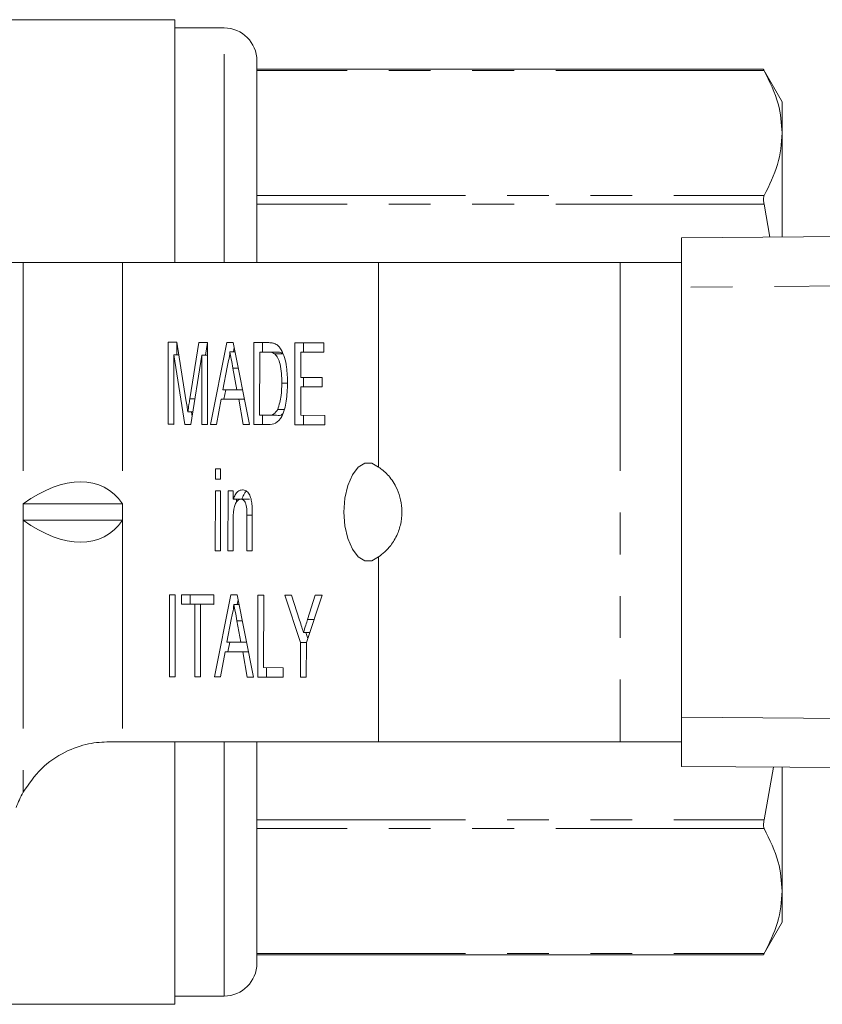
# Model space of a CAD drawing. Units: millimetres. Extents: x 143 to 265, y 96 to 254.
# Drawn here: x 182 to 206, y 96 to 126 of the extents above; entities that cross this region are included whole.
import ezdxf

# ---------------------------------------------------------------- set-up
doc = ezdxf.new("R2010")
doc.units = ezdxf.units.MM
doc.linetypes.add('PHANTOM', pattern=[12.7, 6.35, -1.27, 1.27, -1.27, 1.27, -1.27])

msp = doc.modelspace()

# ---------------------------------------------------------------- linework, layer by layer
at = {"color": 7, "linetype": 'Continuous', "lineweight": 15}
for p, q in [((186.288, 125.69), (178.288, 125.69)), ((186.288, 125.69), (186.288, 118.29)), ((187.788, 125.44), (186.288, 125.44)), ((188.788, 118.29), (188.788, 124.44)), ((204.22, 124.179), (188.788, 124.179)), ((204.788, 123.19), (204.22, 124.174)), ((204.788, 122.238), (204.788, 123.19)), ((204.788, 119.064), (204.788, 122.238)), ((204.413, 119.061), (204.239, 120.066)), ((201.72, 119.04), (261.696, 119.516)), ((201.72, 117.54), (201.72, 119.04)), ((181.668, 118.29), (164.688, 118.29)), ((184.699, 118.29), (181.668, 118.29)), ((192.493, 118.29), (184.699, 118.29)), ((199.854, 118.29), (192.493, 118.29)), ((201.72, 118.29), (199.854, 118.29)), ((201.72, 117.54), (201.72, 104.44)), ((186.083, 113.362), (186.085, 115.862)), ((186.085, 115.862), (186.35, 115.861)), ((186.345, 115.476), (186.345, 115.861)), ((186.35, 115.861), (186.628, 114.105)), ((186.746, 114.135), (187.024, 115.858)), ((187.024, 115.858), (187.287, 115.857)), ((187.222, 115.473), (187.284, 115.857)), ((187.287, 115.857), (187.285, 113.357)), ((187.37, 113.357), (187.869, 115.855)), ((187.869, 115.855), (188.068, 115.855)), ((188.068, 115.855), (188.562, 113.353)), ((188.695, 113.352), (188.697, 115.852)), ((188.697, 115.852), (189.125, 115.851)), ((188.957, 115.563), (188.957, 115.852)), ((189.945, 113.348), (189.947, 115.848)), ((189.947, 115.848), (190.829, 115.845)), ((190.207, 115.559), (190.207, 115.847)), ((190.829, 115.845), (190.828, 115.557)), ((188.124, 115.567), (187.968, 115.567)), ((188.071, 115.567), (188.098, 115.701)), ((188.873, 115.563), (188.872, 113.64)), ((189.127, 115.562), (188.873, 115.563)), ((189.133, 115.563), (188.873, 115.563)), ((189.387, 115.562), (189.127, 115.562)), ((189.387, 115.562), (189.133, 115.563)), ((189.593, 115.51), (189.333, 115.51)), ((190.123, 115.559), (190.123, 114.79)), ((190.828, 115.557), (190.123, 115.559)), ((190.383, 115.559), (190.123, 115.559)), ((190.828, 115.557), (190.383, 115.559)), ((186.261, 115.476), (186.259, 113.361)), ((186.591, 113.36), (186.261, 115.476)), ((186.411, 115.476), (186.261, 115.476)), ((187.11, 115.473), (186.775, 113.359)), ((187.109, 113.358), (187.11, 115.473)), ((187.287, 115.473), (187.11, 115.473)), ((187.882, 115.105), (187.753, 114.413)), ((188.223, 115.069), (188.059, 115.069)), ((188.18, 114.412), (188.059, 115.069)), ((189.721, 114.619), (189.546, 114.619)), ((190.123, 114.79), (190.78, 114.787)), ((190.206, 114.501), (190.206, 114.789)), ((190.78, 114.787), (190.779, 114.499)), ((187.753, 114.413), (188.18, 114.412)), ((187.783, 114.125), (187.841, 114.413)), ((188.352, 114.412), (188.18, 114.412)), ((190.122, 114.501), (190.122, 113.636)), ((190.779, 114.499), (190.122, 114.501)), ((190.382, 114.501), (190.122, 114.501)), ((190.779, 114.5), (190.382, 114.501)), ((186.898, 114.135), (186.746, 114.135)), ((187.7, 114.125), (187.557, 113.356)), ((188.233, 114.123), (187.7, 114.125)), ((187.96, 114.125), (187.7, 114.125)), ((188.409, 114.124), (187.96, 114.125)), ((188.375, 113.354), (188.233, 114.123)), ((188.409, 114.123), (188.233, 114.123)), ((186.835, 113.738), (186.684, 113.738)), ((186.813, 113.6), (186.792, 113.738)), ((189.606, 113.815), (189.425, 113.815)), ((188.872, 113.64), (189.129, 113.639)), ((188.955, 113.352), (188.955, 113.64)), ((189.389, 113.639), (189.129, 113.639)), ((190.122, 113.636), (190.859, 113.633)), ((190.205, 113.348), (190.205, 113.636)), ((190.859, 113.633), (190.859, 113.345)), ((186.259, 113.361), (186.083, 113.362)), ((186.259, 113.362), (186.083, 113.362)), ((186.775, 113.359), (186.591, 113.36)), ((186.775, 113.36), (186.591, 113.36)), ((187.285, 113.357), (187.109, 113.358)), ((187.285, 113.358), (187.109, 113.358)), ((187.557, 113.356), (187.37, 113.357)), ((187.557, 113.357), (187.37, 113.357)), ((188.562, 113.353), (188.375, 113.354)), ((188.561, 113.354), (188.375, 113.354)), ((189.143, 113.351), (188.695, 113.352)), ((188.955, 113.352), (188.695, 113.352)), ((189.147, 113.352), (188.955, 113.352)), ((190.859, 113.345), (189.945, 113.348)), ((190.205, 113.348), (189.945, 113.348)), ((190.859, 113.346), (190.205, 113.348)), ((187.524, 112.01), (187.684, 112.01)), ((187.524, 111.69), (187.524, 112.01)), ((187.684, 112.01), (187.684, 111.689)), ((187.684, 111.689), (187.524, 111.69)), ((187.684, 111.69), (187.524, 111.69)), ((187.522, 109.51), (187.523, 111.337)), ((187.523, 111.337), (187.684, 111.337)), ((187.684, 111.337), (187.682, 109.51)), ((187.906, 109.509), (187.908, 111.336)), ((187.908, 111.336), (188.068, 111.335)), ((188.068, 111.335), (188.068, 111.08)), ((188.328, 111.08), (188.068, 111.08)), ((188.168, 110.997), (188.168, 111.08)), ((188.562, 111.078), (188.302, 111.078)), ((181.668, 110.94), (181.668, 110.44)), ((181.668, 110.94), (184.699, 110.94)), ((184.699, 110.44), (184.699, 110.94)), ((181.668, 110.44), (184.699, 110.44)), ((188.068, 110.488), (188.067, 109.508)), ((188.483, 109.507), (188.484, 110.598)), ((188.645, 110.598), (188.484, 110.598)), ((188.645, 110.624), (188.644, 109.506)), ((187.682, 109.51), (187.522, 109.51)), ((187.682, 109.51), (187.522, 109.51)), ((188.067, 109.508), (187.906, 109.509)), ((188.067, 109.509), (187.906, 109.509)), ((188.644, 109.506), (188.483, 109.507)), ((188.644, 109.507), (188.483, 109.507)), ((186.124, 105.669), (186.126, 108.169)), ((186.126, 108.169), (186.303, 108.168)), ((186.303, 108.168), (186.301, 105.668)), ((186.495, 108.168), (187.473, 108.164)), ((186.495, 107.879), (186.495, 108.168)), ((186.755, 107.879), (186.755, 108.167)), ((187.473, 108.164), (187.472, 107.876)), ((187.492, 105.664), (187.99, 108.163)), ((187.99, 108.163), (188.189, 108.162)), ((188.189, 108.162), (188.683, 105.66)), ((188.192, 107.874), (188.219, 108.009)), ((188.817, 105.66), (188.819, 108.16)), ((188.819, 108.16), (188.995, 108.159)), ((188.995, 108.159), (188.993, 105.948)), ((189.638, 108.157), (189.846, 108.156)), ((190.117, 106.714), (189.638, 108.157)), ((189.846, 108.156), (190.088, 107.391)), ((190.776, 108.153), (190.294, 106.714)), ((190.334, 107.419), (190.567, 108.154)), ((190.567, 108.154), (190.776, 108.153)), ((186.895, 107.878), (186.495, 107.879)), ((186.755, 107.879), (186.495, 107.879)), ((187.155, 107.878), (186.755, 107.879)), ((186.894, 105.666), (186.895, 107.878)), ((187.155, 107.878), (186.895, 107.878)), ((187.072, 107.877), (187.07, 105.666)), ((187.472, 107.876), (187.072, 107.877)), ((187.332, 107.877), (187.072, 107.877)), ((187.155, 107.877), (187.155, 107.878)), ((187.472, 107.877), (187.332, 107.877)), ((188.246, 107.874), (188.089, 107.874)), ((188.004, 107.412), (187.875, 106.721)), ((190.53, 107.419), (190.334, 107.419)), ((188.302, 106.719), (188.181, 107.377)), ((188.344, 107.377), (188.181, 107.377)), ((190.396, 107.019), (190.206, 107.019)), ((190.336, 106.839), (190.276, 107.019)), ((187.875, 106.721), (188.302, 106.719)), ((187.905, 106.432), (187.962, 106.72)), ((188.474, 106.719), (188.302, 106.719)), ((190.116, 105.655), (190.117, 106.714)), ((190.294, 106.714), (190.117, 106.714)), ((190.294, 106.714), (190.293, 105.655)), ((187.822, 106.432), (187.679, 105.664)), ((188.355, 106.431), (187.822, 106.432)), ((188.081, 106.432), (187.822, 106.432)), ((188.531, 106.431), (188.081, 106.432)), ((188.496, 105.661), (188.355, 106.431)), ((188.531, 106.431), (188.355, 106.431)), ((188.993, 105.948), (189.586, 105.945)), ((189.076, 105.66), (189.077, 105.947)), ((189.586, 105.945), (189.586, 105.657)), ((186.301, 105.668), (186.124, 105.669)), ((186.301, 105.669), (186.124, 105.669)), ((187.07, 105.666), (186.894, 105.666)), ((187.07, 105.666), (186.894, 105.666)), ((187.679, 105.664), (187.492, 105.664)), ((187.679, 105.664), (187.492, 105.664)), ((188.683, 105.66), (188.496, 105.661)), ((188.683, 105.661), (188.496, 105.661)), ((189.586, 105.657), (188.817, 105.66)), ((189.076, 105.66), (188.817, 105.66)), ((189.586, 105.658), (189.076, 105.66)), ((190.293, 105.655), (190.116, 105.655)), ((190.293, 105.655), (190.116, 105.655)), ((201.72, 102.94), (201.72, 104.44)), ((184.288, 103.69), (184.699, 103.69)), ((184.699, 103.69), (192.493, 103.69)), ((186.288, 103.69), (186.288, 95.69)), ((188.788, 100.967), (188.788, 103.69)), ((192.493, 103.69), (199.854, 103.69)), ((199.854, 103.69), (201.72, 103.69)), ((261.696, 102.464), (201.72, 102.94)), ((204.239, 101.314), (204.525, 102.918)), ((204.788, 99.142), (204.788, 102.916)), ((188.788, 96.94), (188.788, 100.967)), ((204.788, 98.19), (204.788, 99.142)), ((204.22, 97.206), (204.788, 98.19)), ((188.788, 97.201), (204.22, 97.201)), ((186.288, 95.94), (187.788, 95.94)), ((178.288, 95.69), (186.288, 95.69))]:
    msp.add_line(p, q, dxfattribs=at)
at = {"color": 8, "linetype": 'PHANTOM', "lineweight": 0}
for p, q in [((187.788, 118.29), (187.788, 125.44)), ((204.239, 124.141), (188.788, 124.141)), ((188.788, 120.336), (204.239, 120.336)), ((204.239, 120.066), (188.788, 120.066)), ((181.668, 118.29), (181.668, 110.94)), ((184.699, 118.29), (184.699, 110.94)), ((192.493, 118.29), (192.493, 112.061)), ((199.854, 118.29), (199.854, 103.69)), ((261.696, 118.016), (201.72, 117.54)), ((181.668, 110.44), (181.668, 102.15)), ((184.699, 110.44), (184.699, 103.69)), ((192.493, 109.319), (192.493, 103.69)), ((201.72, 104.44), (261.696, 103.964)), ((187.788, 100.26), (187.788, 103.69)), ((188.788, 101.314), (204.239, 101.314)), ((204.239, 101.044), (188.788, 101.044)), ((187.788, 95.94), (187.788, 100.26)), ((188.788, 97.239), (204.239, 97.239))]:
    msp.add_line(p, q, dxfattribs=at)
at = {"color": 7, "linetype": 'Continuous', "lineweight": 15, "flags": 128}
msp.add_lwpolyline([(192.493, 112.061), (192.289, 112.177), (192.076, 112.173), (191.873, 112.051), (191.695, 111.819), (191.556, 111.497), (191.468, 111.111), (191.438, 110.69), (191.468, 110.269), (191.556, 109.883), (191.695, 109.561), (191.873, 109.329), (192.076, 109.207), (192.289, 109.203), (192.493, 109.319)], dxfattribs=at)
at = {"color": 7, "linetype": 'Continuous', "lineweight": 15}
for centre, radius, start, end in [((187.788, 124.44), 1, 0, 90), ((184.288, 100.69), 3, 150.8768, 160.5288), ((187.788, 96.94), 1, 270, 0)]:
    msp.add_arc(centre, radius, start, end, dxfattribs=at)
for centre, major_axis, start_param, end_param in [((181.668, 106.611), (2.461, 4.835), 6.01578, 7.062978), ((181.668, 114.769), (-2.461, 4.835), 2.3618, 3.408998)]:
    msp.add_ellipse(centre, major_axis=major_axis, ratio=0.514688, start_param=start_param, end_param=end_param, dxfattribs=at)
for points, knots in [([(204.239, 124.141), (204.229, 124.158), (204.216, 124.181), (204.219, 124.175), (204.22, 124.174)], [0, 0, 0, 0, 0.7562081, 1, 1, 1, 1]), ([(204.788, 122.238), (204.766, 122.534), (204.719, 123.173), (204.407, 123.802), (204.239, 124.141)], [0, 0, 0, 0, 0.4617514, 1, 1, 1, 1]), ([(204.239, 120.336), (204.396, 120.649), (204.711, 121.277), (204.762, 121.917), (204.788, 122.238)], [0, 0, 0, 0, 0.497344, 1, 1, 1, 1]), ([(204.239, 120.066), (204.23, 120.11), (204.214, 120.197), (204.218, 120.288), (204.233, 120.323), (204.239, 120.336)], [0, 0, 0, 0, 0.378303, 0.757575, 1, 1, 1, 1]), ([(189.125, 115.851), (189.166, 115.85), (189.24, 115.85), (189.313, 115.825), (189.346, 115.814)], [0, 0, 0, 0, 0.560174, 1, 1, 1, 1]), ([(189.346, 115.814), (189.383, 115.793), (189.449, 115.755), (189.503, 115.671), (189.527, 115.635)], [0, 0, 0, 0, 0.559846, 1, 1, 1, 1]), ([(187.968, 115.567), (187.956, 115.477), (187.934, 115.318), (187.898, 115.17), (187.882, 115.105)], [0, 0, 0, 0, 0.559915, 1, 1, 1, 1]), ([(188.059, 115.069), (188.042, 115.162), (188.012, 115.328), (187.981, 115.494), (187.968, 115.567)], [0, 0, 0, 0, 0.560002, 1, 1, 1, 1]), ([(189.333, 115.51), (189.295, 115.529), (189.227, 115.562), (189.157, 115.562), (189.127, 115.562)], [0, 0, 0, 0, 0.559254, 1, 1, 1, 1]), ([(189.546, 114.619), (189.544, 114.716), (189.541, 114.912), (189.504, 115.177), (189.433, 115.392), (189.366, 115.471), (189.333, 115.51)], [0, 0, 0, 0, 0.2807541, 0.5606862, 0.7808084, 1, 1, 1, 1]), ([(189.593, 115.51), (189.555, 115.529), (189.487, 115.562), (189.417, 115.562), (189.387, 115.562)], [0, 0, 0, 0, 0.5592522, 1, 1, 1, 1]), ([(189.527, 115.635), (189.564, 115.558), (189.637, 115.406), (189.708, 115.049), (189.717, 114.778), (189.722, 114.612)], [0, 0, 0, 0, 0.279769, 0.559929, 1, 1, 1, 1]), ([(189.722, 114.612), (189.715, 114.43), (189.702, 114.066), (189.575, 113.596), (189.359, 113.368), (189.215, 113.357), (189.143, 113.351)], [0, 0, 0, 0, 0.2808397, 0.5599508, 0.7790677, 1, 1, 1, 1]), ([(189.425, 113.815), (189.467, 113.954), (189.542, 114.202), (189.544, 114.491), (189.546, 114.619)], [0, 0, 0, 0, 0.557452, 1, 1, 1, 1]), ([(186.628, 114.105), (186.639, 114.037), (186.658, 113.915), (186.676, 113.792), (186.684, 113.738)], [0, 0, 0, 0, 0.560002, 1, 1, 1, 1]), ([(186.684, 113.738), (186.695, 113.812), (186.716, 113.945), (186.737, 114.077), (186.746, 114.135)], [0, 0, 0, 0, 0.559997, 1, 1, 1, 1]), ([(189.129, 113.639), (189.19, 113.639), (189.298, 113.639), (189.386, 113.762), (189.425, 113.815)], [0, 0, 0, 0, 0.561858, 1, 1, 1, 1]), ([(189.389, 113.639), (189.451, 113.629), (189.514, 113.619), (189.565, 113.678), (189.566, 113.679)], [0, 0, 0, 0, 0.994448, 1, 1, 1, 1]), ([(192.493, 109.319), (192.62, 109.418), (192.828, 109.579), (193.069, 109.986), (193.193, 110.382), (193.218, 110.781), (193.153, 111.153), (193.007, 111.521), (192.772, 111.853), (192.586, 111.992), (192.493, 112.061)], [0, 0, 0, 0, 0.195526, 0.321412, 0.423373, 0.525896, 0.615873, 0.709775, 0.854747, 1, 1, 1, 1]), ([(188.068, 111.08), (188.087, 111.129), (188.124, 111.225), (188.219, 111.344), (188.298, 111.358), (188.347, 111.366)], [0, 0, 0, 0, 0.280553, 0.560816, 1, 1, 1, 1]), ([(188.328, 111.08), (188.347, 111.127), (188.385, 111.221), (188.438, 111.305), (188.471, 111.316), (188.473, 111.317)], [0, 0, 0, 0, 0.48115, 0.96179, 1, 1, 1, 1]), ([(188.347, 111.366), (188.384, 111.36), (188.458, 111.348), (188.554, 111.251), (188.614, 111.095), (188.629, 110.981), (188.637, 110.924)], [0, 0, 0, 0, 0.280216, 0.559971, 0.779636, 1, 1, 1, 1]), ([(188.302, 111.078), (188.275, 111.074), (188.221, 111.065), (188.149, 110.988), (188.072, 110.804), (188.069, 110.619), (188.068, 110.488)], [0, 0, 0, 0, 0.187275, 0.374362, 0.560541, 1, 1, 1, 1]), ([(188.484, 110.598), (188.484, 110.662), (188.484, 110.791), (188.451, 110.968), (188.378, 111.064), (188.327, 111.074), (188.302, 111.078)], [0, 0, 0, 0, 0.28168, 0.559786, 0.779589, 1, 1, 1, 1]), ([(188.637, 110.924), (188.64, 110.868), (188.645, 110.768), (188.645, 110.668), (188.645, 110.624)], [0, 0, 0, 0, 0.559791, 1, 1, 1, 1]), ([(188.089, 107.874), (188.077, 107.785), (188.056, 107.625), (188.02, 107.477), (188.004, 107.412)], [0, 0, 0, 0, 0.559915, 1, 1, 1, 1]), ([(188.181, 107.377), (188.164, 107.469), (188.133, 107.635), (188.103, 107.801), (188.089, 107.874)], [0, 0, 0, 0, 0.560003, 1, 1, 1, 1]), ([(190.206, 107.019), (190.23, 107.093), (190.272, 107.226), (190.315, 107.36), (190.334, 107.419)], [0, 0, 0, 0, 0.56, 1, 1, 1, 1]), ([(190.088, 107.391), (190.11, 107.322), (190.15, 107.198), (190.189, 107.073), (190.206, 107.019)], [0, 0, 0, 0, 0.5599998, 1, 1, 1, 1]), ([(181.668, 102.15), (181.839, 102.403), (182.183, 102.909), (182.927, 103.405), (183.683, 103.66), (184.087, 103.68), (184.288, 103.69)], [0, 0, 0, 0, 0.259291, 0.519509, 0.759999, 1, 1, 1, 1]), ([(204.239, 101.044), (204.23, 101.066), (204.214, 101.112), (204.218, 101.214), (204.233, 101.286), (204.239, 101.314)], [0, 0, 0, 0, 0.378303, 0.757575, 1, 1, 1, 1]), ([(204.788, 99.142), (204.766, 99.437), (204.719, 100.076), (204.407, 100.705), (204.239, 101.044)], [0, 0, 0, 0, 0.461751, 1, 1, 1, 1]), ([(204.239, 97.239), (204.396, 97.552), (204.711, 98.18), (204.762, 98.82), (204.788, 99.142)], [0, 0, 0, 0, 0.497344, 1, 1, 1, 1]), ([(204.22, 97.206), (204.22, 97.206), (204.22, 97.205), (204.233, 97.228), (204.239, 97.239)], [0, 0, 0, 0, 0.514894, 1, 1, 1, 1])]:
    msp.add_open_spline(points, degree=3, knots=knots, dxfattribs=at)

doc.saveas('drawing.dxf')
